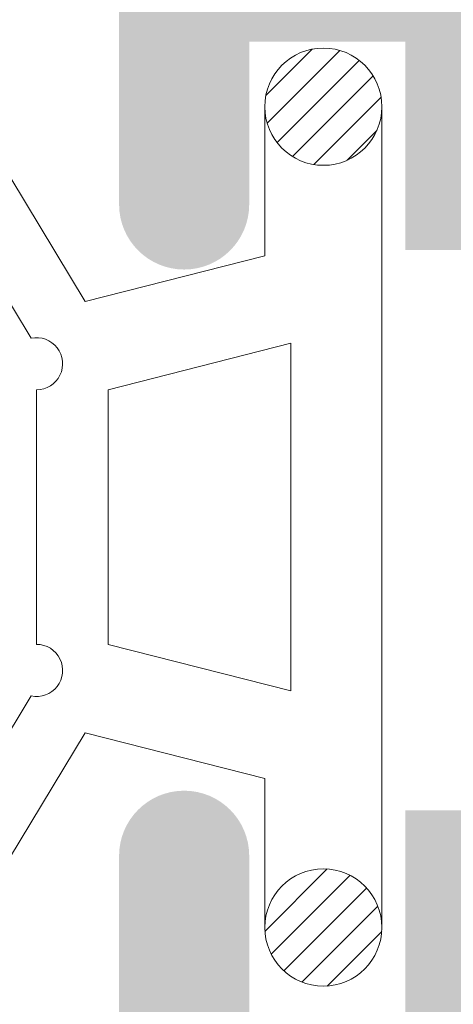
# Model space of a CAD drawing. Units: millimetres. Extents: x 1325 to 2835, y 796 to 3700.
# Drawn here: x 2153 to 2154, y 1394 to 1395 of the extents above; entities that cross this region are included whole.
import ezdxf

# ---------------------------------------------------------------- set-up
doc = ezdxf.new("R2010")
doc.units = ezdxf.units.MM
doc.layers.get('0').update_dxf_attribs({"lineweight": 9})
doc.layers.add('00_JUNTAS', color=253, linetype='Continuous', lineweight=9)
doc.layers.add('00_SOMBREADO', color=254, linetype='Continuous', lineweight=5)

# ---------------------------------------------------------------- blocks, each defined once
blk = doc.blocks.new('264251')
at = {"layer": '00_JUNTAS'}
h = blk.add_hatch(dxfattribs=at)
h.set_pattern_fill('ANSI31', color=256, scale=0.05, style=0)
h.set_pattern_definition([(45, (-2441.900963053134, -128.4954574167919), (-0.1122532015133644, 0.1122532015133644), [])])
h.paths.add_polyline_path([(31.48179890348274, 1129.446431825006, 0.21410404798843), (30.77815105855916, 1129.456719050261, -0.04914480928299576), (32.02107555103521, 1128.529971224627, -0.1273219189755928), (32.17294527892636, 1128.297466019779, 0.3053900018686644)])
h.paths.add_polyline_path([(29.07273419751164, 1130.225818277963, -0.007286524092495806), (29.10422849135921, 1130.216252563111, -0.03546305904334026), (30.14424900326776, 1129.80044130141, 0.6636287190730884)])
h.paths.add_polyline_path([(27.37635086746377, 1129.800441301409, -0.03546305904336479), (28.41637137937232, 1130.216252563111, -0.007286524092487669), (28.44786567321989, 1130.225818277963, 0.6636287190731084)])
h.paths.add_polyline_path([(26.74244881217237, 1129.456719050261, 0.2141040479887298), (26.03880096724743, 1129.446431825006, 0.3053900018685207), (25.34765459180517, 1128.297466019779, -0.1273219189756332), (25.49952431969632, 1128.529971224627, -0.04914480928303388)])
h = blk.add_hatch(dxfattribs=at)
h.set_pattern_fill('ANSI31', color=256, scale=0.05, style=0)
h.set_pattern_definition([(45, (-578.7193269752975, 928.3318567756137), (-0.1122532015133644, 0.1122532015133644), [])])
edge = h.paths.add_edge_path()
edge.add_arc((25.61029993536567, 1124.897377421109), 0.4500000000000455, 0, 360)
h = blk.add_hatch(dxfattribs=at)
h.set_pattern_fill('ANSI31', color=256, scale=0.05, style=0)
h.set_pattern_definition([(45, (-2441.900963053134, -128.5454574167918), (-0.1122532015133644, 0.1122532015133644), [])])
h.paths.add_polyline_path([(31.46029993536581, 1124.897377421109, 1), (32.3602999353659, 1124.897377421109, 1)])
for points in [[(28.4049054666757, 1130.21251912464, -0.1587053306056083), (29.10422849135966, 1130.216252563111, -0.107778214288359), (32.02107555103521, 1128.529971224627, -0.5013723129067814), (31.93454193635262, 1127.64612964796), (30.41528245318386, 1126.7277587572), (30.76585549092079, 1125.347377421109), (31.91029993536586, 1125.347377421109, -0.9999999999999999), (31.91029993536586, 1124.447377421109), (25.61029993536567, 1124.447377421109, -0.9999999999999999), (25.61029993536567, 1125.347377421109), (26.75474437981075, 1125.34737742111), (27.10531741754676, 1126.7277587572), (25.58605793437891, 1127.64612964796, -0.5013723129068187), (25.49952431969632, 1128.529971224627, -0.1077782142884903), (28.41637137937369, 1130.216252563111)], [(28.56224755339281, 1129.737920907463, -0.1587053306056986), (28.95196265311779, 1129.740001458645, -0.1003935014669123), (31.52225354438133, 1128.303760467377, -1.722310041529128), (31.48463434733094, 1127.958419203239), (30.13314777061896, 1127.141464663836, -1.107801031534715), (29.73731106955347, 1127.100869263656), (27.78328880117806, 1127.100869263656, -1.107801031534715), (27.38745210011211, 1127.141464663836), (26.03596552340014, 1127.958419203239, -1.72231004152598), (25.9983463263502, 1128.303760467378, -0.1003935014669395), (28.56863721761556, 1129.740001458646)], [(26.74244881217237, 1129.456719050261, 0.2141040479887507), (26.03880096724743, 1129.446431825006, 0.3053900018684737), (25.34765459180517, 1128.297466019779)], [(32.17294527892636, 1128.297466019779, 0.3053900018684778), (31.48179890348365, 1129.446431825006, 0.2141040479887469), (30.77815105855916, 1129.456719050261)]]:
    blk.add_lwpolyline(points, format="xyb", dxfattribs=at)
blk.add_lwpolyline([(27.42617295123955, 1125.147377421109), (30.09442691949198, 1125.147377421109), (29.73798277087553, 1126.55087625629), (27.782617099856, 1126.550876256291)], close=True, dxfattribs=at)
for centre in [(25.61029993536567, 1124.897377421109), (31.91029993536586, 1124.897377421109)]:
    blk.add_circle(centre, 0.4500000000000455, dxfattribs=at)
for centre, start, end in [((28.00178177317821, 1129.787244301591), 44.51362373346588, 178.7912010817051), ((29.51881809755332, 1129.787244301591), 1.208798918294906, 135.486376266534)]:
    blk.add_arc(centre, 0.6255701228694728, start, end, dxfattribs=at)

msp = doc.modelspace()

# ---------------------------------------------------------------- hatches: boundary and pattern name
at = {"layer": '00_SOMBREADO'}
h = msp.add_hatch(color=256, dxfattribs=at)
edge = h.paths.add_edge_path(flags=16)
edge.add_arc((2147.567486567512, 1402.417139519091), 0.07499999999993176, 270, 359.9999999999132, ccw=False)
edge.add_line((2147.567486567512, 1402.342139519091), (2147.367486567512, 1402.342139519091))
edge.add_arc((2147.367486567512, 1402.26713951909), 0.07500000000004546, 90, 180)
edge.add_line((2147.292486567512, 1402.26713951909), (2147.292486567512, 1402.042139519091))
edge.add_arc((2147.217486567512, 1402.042139519091), 0.07500000000004546, -90, 0, ccw=False)
edge.add_line((2147.217486567512, 1401.967139519091), (2146.554986567512, 1401.967139519091))
edge.add_line((2146.554986567512, 1401.967139519091), (2146.554986567512, 1406.14213951909))
edge.add_line((2146.554986567512, 1406.14213951909), (2147.642486567512, 1406.14213951909))
edge.add_line((2147.642486567512, 1406.14213951909), (2147.642486567512, 1402.417139519091))
edge = h.paths.add_edge_path()
edge.add_arc((2146.517486567512, 1410.992139519088), 0.07500000000030127, 0, 89.9999999996526)
edge.add_line((2146.517486567513, 1411.067139519089), (2146.254986567512, 1411.067139519089))
edge.add_arc((2146.254986567512, 1410.942139519089), 0.125, 90, 180)
edge.add_line((2146.129986567512, 1410.942139519089), (2146.129986567512, 1393.192139519089))
edge.add_arc((2146.254986567512, 1393.192139519089), 0.125, 180, 270)
edge.add_line((2146.254986567512, 1393.067139519089), (2147.404986567512, 1393.067139519089))
edge.add_arc((2147.404986567512, 1393.192139519089), 0.125, 270, 360)
edge.add_line((2147.529986567512, 1393.192139519089), (2147.529986567512, 1393.804639519088))
edge.add_arc((2147.404986567512, 1393.804639519088), 0.125, 0, 180)
edge.add_line((2147.279986567512, 1393.804639519088), (2147.279986567512, 1393.492139519088))
edge.add_line((2147.279986567512, 1393.492139519088), (2146.979986567512, 1393.492139519088))
edge.add_line((2146.979986567512, 1393.492139519088), (2146.979986567512, 1393.89213951909))
edge.add_line((2146.979986567512, 1393.89213951909), (2146.804990483653, 1393.89213951909))
edge.add_arc((2146.804990483653, 1393.817139519089), 0.07500000000015916, 90, 180)
edge.add_line((2146.729990483652, 1393.817139519089), (2146.729990483652, 1393.490887943744))
edge.add_line((2146.729990483652, 1393.490887943744), (2146.504986567512, 1393.490887943744))
edge.add_arc((2146.504986567512, 1393.565887943745), 0.07499999999998863, 180, 270, ccw=False)
edge.add_line((2146.429986567512, 1393.565887943745), (2146.429986567512, 1395.293391094435))
edge.add_arc((2146.504986567512, 1395.293391094435), 0.07500000000015916, 90.00000000034743, 180, ccw=False)
edge.add_line((2146.504986567512, 1395.368391094436), (2146.729990483652, 1395.368391094436))
edge.add_line((2146.729990483652, 1395.368391094436), (2146.729990483652, 1395.042139519091))
edge.add_arc((2146.804990483653, 1395.042139519091), 0.07499999999993179, 180, 270)
edge.add_line((2146.804990483653, 1394.967139519091), (2146.979986567512, 1394.967139519091))
edge.add_line((2146.979986567512, 1394.967139519091), (2146.979986567512, 1395.367139519088))
edge.add_line((2146.979986567512, 1395.367139519088), (2147.279986567512, 1395.367139519088))
edge.add_line((2147.279986567512, 1395.367139519088), (2147.279986567512, 1395.054639519092))
edge.add_arc((2147.404986567512, 1395.054639519092), 0.125, 180, 360)
edge.add_line((2147.529986567512, 1395.054639519092), (2147.529986567512, 1395.817139519089))
edge.add_line((2147.529986567512, 1395.817139519089), (2147.817486567512, 1395.817139519089))
edge.add_arc((2147.817486567512, 1395.942139519089), 0.125, 270, 360)
edge.add_line((2147.942486567512, 1395.942139519089), (2147.942486567512, 1396.01713951909))
edge.add_arc((2147.817486567512, 1396.01713951909), 0.125, 0, 90)
edge.add_line((2147.817486567512, 1396.14213951909), (2147.204986567512, 1396.14213951909))
edge.add_arc((2147.204986567513, 1396.067139519089), 0.07500000000015916, 90.0000000003474, 180)
edge.add_line((2147.129986567512, 1396.067139519089), (2147.129986567512, 1395.815891094435))
edge.add_arc((2147.054986567512, 1395.815891094435), 0.07500000000015916, -90, 0, ccw=False)
edge.add_line((2147.054986567512, 1395.740891094434), (2146.579986567512, 1395.740891094434))
edge.add_arc((2146.579986567512, 1395.815891094435), 0.07499999999993179, 180, 270, ccw=False)
edge.add_line((2146.504986567512, 1395.815891094435), (2146.504986567512, 1397.067139519089))
edge.add_arc((2146.554986567512, 1397.067139519089), 0.04999999999984084, 90, 180, ccw=False)
edge.add_line((2146.554986567512, 1397.117139519092), (2146.642486567512, 1397.117139519092))
edge.add_arc((2146.642486567512, 1397.192139519089), 0.07500000000015916, 270, 360)
edge.add_line((2146.717486567512, 1397.192139519089), (2146.717486567512, 1397.569639519091))
edge.add_arc((2146.767486567512, 1397.569639519091), 0.05000000000015348, 90.00000000052108, 180, ccw=False)
edge.add_line((2146.767486567512, 1397.619639519091), (2147.067486567512, 1397.619639519091))
edge.add_arc((2147.067486567512, 1397.694639519091), 0.07500000000010232, 270, 360)
edge.add_line((2147.142486567512, 1397.694639519091), (2147.142486567512, 1398.339395213375))
edge.add_arc((2147.067486567512, 1398.339395213375), 0.07499999999993179, 0, 139.3987053559752)
edge.add_line((2147.010542322335, 1398.388204566383), (2146.860542322335, 1398.213204566384))
edge.add_arc((2146.917486567513, 1398.164395213372), 0.07500000000022775, 139.3987053540912, 180)
edge.add_line((2146.842486567512, 1398.164395213372), (2146.842486567512, 1397.992139519092))
edge.add_line((2146.842486567512, 1397.992139519092), (2146.529986567512, 1397.992139519092))
edge.add_line((2146.529986567512, 1397.992139519092), (2146.529986567512, 1401.417139519091))
edge.add_arc((2146.654986567512, 1401.417139519091), 0.125, 90, 180, ccw=False)
edge.add_line((2146.654986567512, 1401.542139519091), (2147.592486567512, 1401.542139519091))
edge.add_arc((2147.592486567512, 1401.617139519092), 0.07500000000015916, 270, 360)
edge.add_line((2147.667486567512, 1401.617139519092), (2147.667486567512, 1401.779639519091))
edge.add_arc((2147.742486567512, 1401.779639519091), 0.07500000000015916, 90, 180, ccw=False)
edge.add_line((2147.742486567512, 1401.854639519091), (2148.267486567512, 1401.854639519091))
edge.add_line((2148.267486567512, 1401.854639519091), (2148.267486567512, 1402.05360890028))
edge.add_line((2148.267486567512, 1402.05360890028), (2148.09248656751, 1402.05360890028))
edge.add_arc((2148.09248656751, 1402.12860890028), 0.07500000000027285, 180, 270, ccw=False)
edge.add_arc((2148.20758322116, 1402.127720545681), 0.1900987293568463, 111.85277990229059, 179.7322488440304, ccw=False)
edge.add_line((2148.136824105, 1402.304159414367), (2148.241419954762, 1402.355461597804))
edge.add_arc((2148.520995098369, 1401.940928439808), 0.5000000000001323, 51.8057730257575, 123.99705479039301, ccw=False)
edge.add_arc((2148.907450855, 1402.432127939164), 0.1250000000000226, 231.8057730258394, 271.6237487512639)
edge.add_line((2148.910992851076, 1402.307178132187), (2149.0751482122, 1402.311831501882))
edge.add_line((2149.0751482122, 1402.311831501882), (2149.075786209483, 1402.311852328623))
edge.add_arc((2149.074301931566, 1402.386837639978), 0.07500000000016548, 271.1339788338655, 378.2514152268094)
edge.add_line((2149.145528785865, 1402.410326684801), (2148.629456913294, 1403.07693694834))
edge.add_arc((2148.600670191322, 1403.054651036576), 0.03640518129368431, 37.74608027706945, 182.0000000013287)
edge.add_line((2148.564287187081, 1403.053380514071), (2148.565644618976, 1403.014508750539))
edge.add_arc((2148.515675077626, 1403.012763775705), 0.04999999999810345, -51.17602376895138, 1.9999999986184775, ccw=False)
edge.add_line((2148.5470215717, 1402.973809991434), (2148.136229165321, 1402.643241293854))
edge.add_arc((2148.089209424208, 1402.70167197026), 0.07499999999977552, 283.127120772537, 308.82397623226655, ccw=False)
edge.add_line((2148.106242847489, 1402.628631827248), (2148.017486567511, 1402.604744092406))
edge.add_arc((2148.017486567511, 1402.679744092407), 0.07499999999998863, 90, 270, ccw=False)
edge.add_line((2148.017486567511, 1402.754744092408), (2148.01748656751, 1403.879744092408))
edge.add_arc((2148.067486567511, 1403.879744092408), 0.05000000000015348, 90, 180, ccw=False)
edge.add_line((2148.067486567511, 1403.929744092407), (2148.084458753304, 1403.929744092407))
edge.add_arc((2148.084458753304, 1403.854744092406), 0.07500000000021509, 58.619868064700995, 90, ccw=False)
edge.add_line((2148.123512274846, 1403.918773948373), (2148.542510521891, 1403.663215711987))
edge.add_arc((2148.592486567512, 1403.66166817719), 0.04999999999845204, 178.2263724992705, 360)
edge.add_line((2148.64248656751, 1403.66166817719), (2148.64248656751, 1403.989114219484))
edge.add_arc((2148.392486567512, 1403.989114219484), 0.25, 0, 58.59999999984559)
edge.add_line((2148.522738975472, 1404.202501918802), (2148.313481688599, 1404.330233114358))
edge.add_arc((2148.352557411485, 1404.394249423849), 0.0749999999998656, 121.3999995547494, 238.5999995540461, ccw=False)
edge.add_line((2148.313481689595, 1404.458265733947), (2148.597738975473, 1404.631777119381))
edge.add_arc((2148.467486567513, 1404.845164818698), 0.249999999999608, 301.4000000000655, 360)
edge.add_line((2148.717486567512, 1404.845164818698), (2148.717486567511, 1405.172610860989))
edge.add_arc((2148.667486567512, 1405.172610860989), 0.04999999999845204, 0, 181.7736275007456)
edge.add_line((2148.617510521892, 1405.171063326192), (2148.198512274847, 1404.915505089806))
edge.add_arc((2148.159458753305, 1404.979534945772), 0.07500000000021509, 270.00000000000006, 301.380131935299, ccw=False)
edge.add_line((2148.159458753305, 1404.904534945772), (2148.142486567511, 1404.904534945772))
edge.add_arc((2148.142486567511, 1404.954534945771), 0.05000000000015348, 180, 270, ccw=False)
edge.add_line((2148.092486567511, 1404.954534945771), (2148.092486567512, 1406.079534945771))
edge.add_arc((2148.092486567512, 1406.154534945772), 0.07499999999998863, 90, 270, ccw=False)
edge.add_line((2148.092486567512, 1406.229534945772), (2148.18124284749, 1406.20564721093))
edge.add_arc((2148.164209424209, 1406.132607067919), 0.07499999999977552, 51.176023769475876, 76.87287922746299, ccw=False)
edge.add_line((2148.211229165322, 1406.191037744329), (2148.622021571701, 1405.860469046749))
edge.add_arc((2148.590675077627, 1405.821515262478), 0.04999999999810345, -2.000000002802892, 51.17602376895138, ccw=False)
edge.add_line((2148.640644618976, 1405.81977028764), (2148.639287187081, 1405.780898524108))
edge.add_arc((2148.675670191322, 1405.779628001603), 0.03640518129368431, 177.9999999986713, 322.2539197278961)
edge.add_line((2148.704456913295, 1405.757342089842), (2149.220528785865, 1406.423952353378))
edge.add_arc((2149.149301931567, 1406.447441398204), 0.07500000000016548, 341.7485847705511, 448.8660211661345)
edge.add_line((2149.150786209484, 1406.52242670956), (2149.1501482122, 1406.522447536301))
edge.add_line((2149.1501482122, 1406.522447536301), (2148.985992851077, 1406.527100905992))
edge.add_arc((2148.982450855, 1406.402151099015), 0.1250000000000226, 88.37625124873608, 128.1942269743244)
edge.add_arc((2148.59599509837, 1406.893350598371), 0.5000000000001323, 236.0029452096069, 308.19422697424244, ccw=False)
edge.add_line((2148.316419954763, 1406.478817440375), (2148.211824105, 1406.530119623812))
edge.add_arc((2148.26663458253, 1406.709429583248), 0.1874999999999335, 229.3655905091231, 253.0029452095498, ccw=False)
edge.add_line((2148.144528941211, 1406.567139519089), (2146.754986567512, 1406.567139519089))
edge.add_arc((2146.754986567512, 1406.817139519089), 0.25, 180, 270, ccw=False)
edge.add_line((2146.504986567512, 1406.817139519089), (2146.504986567512, 1409.067139519089))
edge.add_line((2146.504986567512, 1409.067139519089), (2146.429986567512, 1409.317139519089))
edge.add_line((2146.429986567512, 1409.317139519089), (2146.504986567512, 1409.317139519089))
edge.add_line((2146.504986567512, 1409.317139519089), (2146.504986567512, 1409.567139519089))
edge.add_line((2146.504986567512, 1409.567139519089), (2146.429986567512, 1409.817139519089))
edge.add_line((2146.429986567512, 1409.817139519089), (2146.504986567512, 1409.817139519089))
edge.add_line((2146.504986567512, 1409.817139519089), (2146.504986567512, 1410.067139519089))
edge.add_line((2146.504986567512, 1410.067139519089), (2146.404986567512, 1410.400472852421))
edge.add_line((2146.404986567512, 1410.400472852421), (2146.404986567512, 1410.692139519089))
edge.add_line((2146.404986567512, 1410.692139519089), (2146.592486567512, 1410.692139519089))
edge.add_line((2146.592486567512, 1410.692139519089), (2146.592486567512, 1410.992139519088))
edge = h.paths.add_edge_path(flags=16)
edge.add_arc((2153.117468557067, 1402.417139519091), 0.07499999999993176, 180.0000000000868, 270, ccw=False)
edge.add_line((2153.042468557067, 1402.417139519091), (2153.042468557067, 1406.14213951909))
edge.add_line((2153.042468557067, 1406.14213951909), (2154.129968557067, 1406.14213951909))
edge.add_line((2154.129968557067, 1406.14213951909), (2154.129968557067, 1401.967139519091))
edge.add_line((2154.129968557067, 1401.967139519091), (2153.467468557067, 1401.967139519091))
edge.add_arc((2153.467468557067, 1402.042139519091), 0.07500000000004546, 180, 270, ccw=False)
edge.add_line((2153.392468557067, 1402.042139519091), (2153.392468557067, 1402.26713951909))
edge.add_arc((2153.317468557067, 1402.26713951909), 0.07500000000004546, 0, 90)
edge.add_line((2153.317468557067, 1402.342139519091), (2153.117468557067, 1402.342139519091))
edge = h.paths.add_edge_path()
edge.add_arc((2154.167468557067, 1410.992139519088), 0.07500000000030127, 90, 180)
edge.add_line((2154.092468557066, 1410.992139519088), (2154.092468557066, 1410.692139519089))
edge.add_line((2154.092468557066, 1410.692139519089), (2154.279968557066, 1410.692139519089))
edge.add_line((2154.279968557066, 1410.692139519089), (2154.279968557067, 1410.400472852421))
edge.add_line((2154.279968557067, 1410.400472852421), (2154.179968557067, 1410.067139519089))
edge.add_line((2154.179968557067, 1410.067139519089), (2154.179968557067, 1409.817139519089))
edge.add_line((2154.179968557067, 1409.817139519089), (2154.254968557067, 1409.817139519089))
edge.add_line((2154.254968557067, 1409.817139519089), (2154.179968557067, 1409.567139519089))
edge.add_line((2154.179968557067, 1409.567139519089), (2154.179968557067, 1409.317139519089))
edge.add_line((2154.179968557067, 1409.317139519089), (2154.254968557067, 1409.317139519089))
edge.add_line((2154.254968557067, 1409.317139519089), (2154.179968557067, 1409.067139519089))
edge.add_line((2154.179968557067, 1409.067139519089), (2154.179968557067, 1406.817139519089))
edge.add_arc((2153.929968557067, 1406.817139519089), 0.25, -90, 0, ccw=False)
edge.add_line((2153.929968557067, 1406.567139519089), (2152.540426183367, 1406.567139519089))
edge.add_arc((2152.418320542049, 1406.709429583248), 0.1874999999999335, 286.99705479045014, 310.6344094908769, ccw=False)
edge.add_line((2152.473131019579, 1406.530119623812), (2152.368535169816, 1406.478817440375))
edge.add_arc((2152.088960026209, 1406.893350598371), 0.5000000000001323, 231.8057730257575, 303.9970547903931, ccw=False)
edge.add_arc((2151.702504269579, 1406.402151099015), 0.1250000000000226, 51.8057730258394, 91.6237487512639)
edge.add_line((2151.698962273502, 1406.527100905992), (2151.534806912378, 1406.522447536301))
edge.add_line((2151.534806912378, 1406.522447536301), (2151.534168915095, 1406.52242670956))
edge.add_arc((2151.535653193012, 1406.447441398204), 0.07500000000016548, 91.13397883386554, 198.2514152294489)
edge.add_line((2151.464426338714, 1406.423952353378), (2151.980498211284, 1405.757342089842))
edge.add_arc((2152.009284933256, 1405.779628001603), 0.03640518129368431, 217.7460802725421, 362.0000000013287)
edge.add_line((2152.045667937497, 1405.780898524108), (2152.044310505603, 1405.81977028764))
edge.add_arc((2152.094280046952, 1405.821515262478), 0.04999999999810345, 128.8239762314545, 182.0000000027848, ccw=False)
edge.add_line((2152.062933552877, 1405.860469046749), (2152.473725959257, 1406.191037744329))
edge.add_arc((2152.52074570037, 1406.132607067919), 0.07499999999977552, 103.12712077253701, 128.8239762305242, ccw=False)
edge.add_line((2152.503712277089, 1406.20564721093), (2152.592468557068, 1406.229534945772))
edge.add_arc((2152.592468557068, 1406.154534945772), 0.07499999999998863, -90, 90, ccw=False)
edge.add_line((2152.592468557068, 1406.079534945771), (2152.592468557068, 1404.954534945771))
edge.add_arc((2152.542468557068, 1404.954534945771), 0.05000000000015348, -90, 0, ccw=False)
edge.add_line((2152.542468557068, 1404.904534945772), (2152.525496371275, 1404.904534945772))
edge.add_arc((2152.525496371275, 1404.979534945772), 0.07500000000021509, 238.6198680644044, 269.99999999999994, ccw=False)
edge.add_line((2152.486442849732, 1404.915505089806), (2152.067444602687, 1405.171063326192))
edge.add_arc((2152.017468557066, 1405.172610860989), 0.04999999999845204, 358.2263724992545, 540)
edge.add_line((2151.967468557068, 1405.172610860989), (2151.967468557066, 1404.845164818698))
edge.add_arc((2152.217468557066, 1404.845164818698), 0.249999999999608, 180, 238.5999999998456)
edge.add_line((2152.087216149106, 1404.631777119381), (2152.371473434984, 1404.458265733947))
edge.add_arc((2152.332397713094, 1404.394249423849), 0.0749999999998656, -58.59999955404612, 58.6000004452506, ccw=False)
edge.add_line((2152.37147343598, 1404.330233114358), (2152.162216149107, 1404.202501918802))
edge.add_arc((2152.292468557067, 1403.989114219484), 0.25, 121.4000000001544, 180)
edge.add_line((2152.042468557068, 1403.989114219484), (2152.042468557068, 1403.66166817719))
edge.add_arc((2152.092468557067, 1403.66166817719), 0.04999999999845204, 180, 361.7736275007295)
edge.add_line((2152.142444602688, 1403.663215711987), (2152.561442849733, 1403.918773948373))
edge.add_arc((2152.600496371275, 1403.854744092406), 0.07500000000021509, 90, 121.380131935299, ccw=False)
edge.add_line((2152.600496371275, 1403.929744092407), (2152.617468557068, 1403.929744092407))
edge.add_arc((2152.617468557068, 1403.879744092408), 0.05000000000015348, 0, 90, ccw=False)
edge.add_line((2152.667468557068, 1403.879744092408), (2152.667468557068, 1402.754744092408))
edge.add_arc((2152.667468557068, 1402.679744092407), 0.07499999999998863, -90, 90, ccw=False)
edge.add_line((2152.667468557068, 1402.604744092406), (2152.57871227709, 1402.628631827248))
edge.add_arc((2152.595745700371, 1402.70167197026), 0.07499999999977552, 231.1760237677335, 256.872879227463, ccw=False)
edge.add_line((2152.548725959257, 1402.643241293854), (2152.137933552878, 1402.973809991434))
edge.add_arc((2152.169280046952, 1403.012763775705), 0.04999999999810345, 178.0000000013815, 231.1760237689515, ccw=False)
edge.add_line((2152.119310505603, 1403.014508750539), (2152.120667937498, 1403.053380514071))
edge.add_arc((2152.084284933257, 1403.054651036576), 0.03640518129368431, 357.9999999986463, 502.2539197233687)
edge.add_line((2152.055498211284, 1403.07693694834), (2151.539426338714, 1402.410326684801))
edge.add_arc((2151.610653193013, 1402.386837639978), 0.07500000000016548, 161.7485847732993, 268.8660211657871)
edge.add_line((2151.609168915095, 1402.311852328623), (2151.609806912379, 1402.311831501882))
edge.add_line((2151.609806912379, 1402.311831501882), (2151.773962273503, 1402.307178132187))
edge.add_arc((2151.777504269579, 1402.432127939164), 0.1250000000000226, 268.3762512487361, 308.1942269743245)
edge.add_arc((2152.16396002621, 1401.940928439808), 0.5000000000001323, 56.00294520965008, 128.1942269742425, ccw=False)
edge.add_line((2152.443535169816, 1402.355461597804), (2152.54813101958, 1402.304159414367))
edge.add_arc((2152.477371903418, 1402.127720545681), 0.1900987293568463, 0.26775115596961996, 68.14722009758219, ccw=False)
edge.add_arc((2152.592468557069, 1402.12860890028), 0.07500000000027285, -90, 0, ccw=False)
edge.add_line((2152.592468557069, 1402.05360890028), (2152.417468557067, 1402.05360890028))
edge.add_line((2152.417468557067, 1402.05360890028), (2152.417468557067, 1401.854639519091))
edge.add_line((2152.417468557067, 1401.854639519091), (2152.942468557067, 1401.854639519091))
edge.add_arc((2152.942468557067, 1401.779639519091), 0.07500000000015916, 0, 90, ccw=False)
edge.add_line((2153.017468557067, 1401.779639519091), (2153.017468557067, 1401.617139519092))
edge.add_arc((2153.092468557067, 1401.617139519092), 0.07500000000015916, 180, 269.9999999996526)
edge.add_line((2153.092468557067, 1401.542139519091), (2154.029968557067, 1401.542139519091))
edge.add_arc((2154.029968557067, 1401.417139519091), 0.125, 0, 90, ccw=False)
edge.add_line((2154.154968557067, 1401.417139519091), (2154.154968557067, 1397.992139519092))
edge.add_line((2154.154968557067, 1397.992139519092), (2153.842468557066, 1397.992139519092))
edge.add_line((2153.842468557066, 1397.992139519092), (2153.842468557066, 1398.164395213372))
edge.add_arc((2153.767468557066, 1398.164395213372), 0.07500000000022775, 0, 40.60129464590879)
edge.add_line((2153.824412802244, 1398.213204566384), (2153.674412802244, 1398.388204566383))
edge.add_arc((2153.617468557066, 1398.339395213375), 0.07499999999993179, 40.60129464402476, 180)
edge.add_line((2153.542468557067, 1398.339395213375), (2153.542468557067, 1397.694639519091))
edge.add_arc((2153.617468557067, 1397.694639519091), 0.07500000000010232, 180, 269.9999999996526)
edge.add_line((2153.617468557066, 1397.619639519091), (2153.917468557067, 1397.619639519091))
edge.add_arc((2153.917468557067, 1397.569639519091), 0.05000000000015348, 0, 89.99999999947892, ccw=False)
edge.add_line((2153.967468557067, 1397.569639519091), (2153.967468557067, 1397.192139519089))
edge.add_arc((2154.042468557067, 1397.192139519089), 0.07500000000015916, 180, 270)
edge.add_line((2154.042468557067, 1397.117139519092), (2154.129968557067, 1397.117139519092))
edge.add_arc((2154.129968557067, 1397.067139519089), 0.04999999999984084, 0, 90.00000000052108, ccw=False)
edge.add_line((2154.179968557067, 1397.067139519089), (2154.179968557067, 1395.815891094435))
edge.add_arc((2154.104968557067, 1395.815891094435), 0.07499999999993179, -90.00000000034743, 0, ccw=False)
edge.add_line((2154.104968557067, 1395.740891094434), (2153.629968557067, 1395.740891094434))
edge.add_arc((2153.629968557067, 1395.815891094435), 0.07500000000015916, 180, 270, ccw=False)
edge.add_line((2153.554968557066, 1395.815891094435), (2153.554968557066, 1396.067139519089))
edge.add_arc((2153.479968557067, 1396.067139519089), 0.07500000000015916, 0, 90)
edge.add_line((2153.479968557067, 1396.14213951909), (2152.867468557066, 1396.14213951909))
edge.add_arc((2152.867468557066, 1396.01713951909), 0.125, 90, 180)
edge.add_line((2152.742468557066, 1396.01713951909), (2152.742468557067, 1395.942139519089))
edge.add_arc((2152.867468557067, 1395.942139519089), 0.125, 180, 270)
edge.add_line((2152.867468557067, 1395.817139519089), (2153.154968557066, 1395.817139519089))
edge.add_line((2153.154968557066, 1395.817139519089), (2153.154968557067, 1395.054639519092))
edge.add_arc((2153.279968557067, 1395.054639519092), 0.125, 180, 360)
edge.add_line((2153.404968557067, 1395.054639519092), (2153.404968557067, 1395.367139519088))
edge.add_line((2153.404968557067, 1395.367139519088), (2153.704968557066, 1395.367139519088))
edge.add_line((2153.704968557066, 1395.367139519088), (2153.704968557067, 1394.967139519091))
edge.add_line((2153.704968557067, 1394.967139519091), (2153.879964640926, 1394.967139519091))
edge.add_arc((2153.879964640927, 1395.042139519091), 0.07499999999993179, 269.9999999996526, 360)
edge.add_line((2153.954964640926, 1395.042139519091), (2153.954964640926, 1395.368391094436))
edge.add_line((2153.954964640926, 1395.368391094436), (2154.179968557067, 1395.368391094436))
edge.add_arc((2154.179968557067, 1395.293391094435), 0.07500000000015916, 0, 90, ccw=False)
edge.add_line((2154.254968557067, 1395.293391094435), (2154.254968557067, 1393.565887943745))
edge.add_arc((2154.179968557067, 1393.565887943745), 0.07499999999998863, -90.00000000034743, 0, ccw=False)
edge.add_line((2154.179968557066, 1393.490887943744), (2153.954964640926, 1393.490887943744))
edge.add_line((2153.954964640926, 1393.490887943744), (2153.954964640926, 1393.817139519089))
edge.add_arc((2153.879964640926, 1393.817139519089), 0.07500000000015916, 0, 90)
edge.add_line((2153.879964640926, 1393.89213951909), (2153.704968557067, 1393.89213951909))
edge.add_line((2153.704968557067, 1393.89213951909), (2153.704968557066, 1393.492139519088))
edge.add_line((2153.704968557066, 1393.492139519088), (2153.404968557067, 1393.492139519088))
edge.add_line((2153.404968557067, 1393.492139519088), (2153.404968557067, 1393.804639519088))
edge.add_arc((2153.279968557067, 1393.804639519088), 0.125, 0, 180)
edge.add_line((2153.154968557067, 1393.804639519088), (2153.154968557067, 1393.192139519089))
edge.add_arc((2153.279968557067, 1393.192139519089), 0.125, 180, 270)
edge.add_line((2153.279968557067, 1393.067139519089), (2154.429968557067, 1393.067139519089))
edge.add_arc((2154.429968557067, 1393.192139519089), 0.125, 270, 360)
edge.add_line((2154.554968557067, 1393.192139519089), (2154.554968557066, 1410.942139519089))
edge.add_arc((2154.429968557066, 1410.942139519089), 0.125, 0, 90)
edge.add_line((2154.429968557066, 1411.067139519089), (2154.167468557067, 1411.067139519089))

# ---------------------------------------------------------------- block references
at = {"color": 1, "xscale": -0.25, "yscale": 0.25, "zscale": 0.25, "rotation": 90}
msp.add_blockref('264251', (2434.77171880636, 1401.644714502933), dxfattribs=at)

doc.saveas('drawing.dxf')
